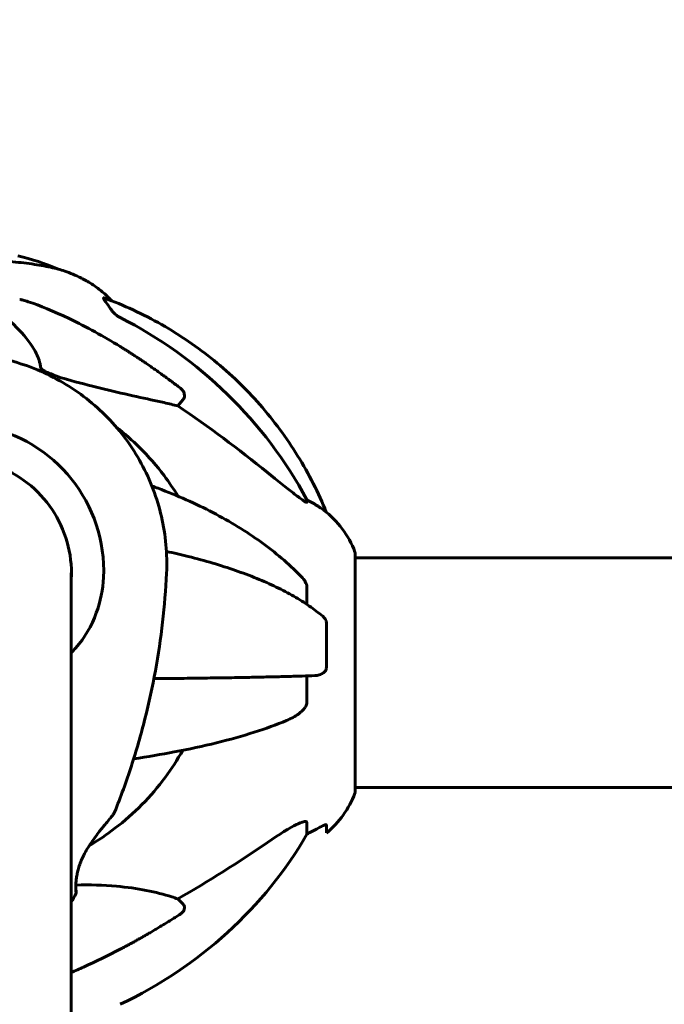
# Model space of a CAD drawing. Units: millimetres. Extents: x 6139 to 17580, y -971 to 17548.
# Drawn here: x 11202 to 11371, y 9920 to 10178 of the extents above; entities that cross this region are included whole.
import ezdxf

# ---------------------------------------------------------------- set-up
doc = ezdxf.new("R2010")
doc.units = ezdxf.units.MM
doc.header["$LTSCALE"] = 100
doc.layers.add('Widoczne (ISO)', color=7, linetype='Continuous', lineweight=60)
doc.layers.add('Wymiar (ISO)', color=116, linetype='Continuous', lineweight=18)
doc.styles.add('Tekst etykiety (ISO)', font='tahoma.ttf')
doc.dimstyles.new('Domyślne (ISO)', dxfattribs={"dimscale": 100, "dimtxt": 3.5, "dimasz": 2.5, "dimexe": 3.175, "dimexo": 0, "dimgap": 0.762, "dimtad": 1, "dimtoh": 1, "dimdec": 0, "dimrnd": 1e-08, "dimzin": 0, "dimtxsty": 'Tekst etykiety (ISO)', "dimcen": 0.09, "dimdle": 10, "dimclrd": 256, "dimclre": 256, "dimclrt": 256, "dimadec": 0, "dimazin": 0, "dimtfac": 0.714286, "dimtdec": 0, "dimtmove": 0, "dimatfit": 3, "dimfxl": 0, "dimtolj": 1, "dimtzin": 0, "dimlwd": -1, "dimlwe": -1, "dimarcsym": 0})

# ---------------------------------------------------------------- blocks, each defined once
blk = doc.blocks.new('*D7')
at = {"layer": 'Defpoints', "color": 0}
for p in [(11211.53, 11780.62), (11399.17, 2926.64), (17262.01, 2926.64)]:
    blk.add_point(p, dxfattribs=at)
at = {"layer": 'Wymiar (ISO)'}
for p, q in [((11211.53, 11780.62), (17579.51, 11780.62)), ((17262.01, 11530.62), (17262.01, 3176.64)), ((11399.17, 2926.64), (17579.51, 2926.64))]:
    blk.add_line(p, q, dxfattribs=at)
for points in [[(17220.35, 11530.62), (17303.68, 11530.62), (17262.01, 11780.62)], [(17220.35, 3176.64), (17303.68, 3176.64), (17262.01, 2926.64)]]:
    blk.add_solid(points, dxfattribs=at)
at = {"layer": 'Wymiar (ISO)', "insert": (16819.83, 7353.63), "char_height": 350, "attachment_point": 2, "rotation": 90, "style": 'Tekst etykiety (ISO)'}
blk.add_mtext('\\A1;8854', dxfattribs=at)
blk = doc.blocks.new('*D8')
at = {"layer": 'Defpoints', "color": 0}
for p in [(16369.69, 12303.11), (16369.69, 8472.77), (7275.17, 6229.41)]:
    blk.add_point(p, dxfattribs=at)
at = {"layer": 'Wymiar (ISO)'}
for p, q in [((7275.17, 6229.41), (7275.17, 12620.61)), ((16369.69, 8472.77), (16369.69, 12620.61)), ((7525.17, 12303.11), (16119.69, 12303.11))]:
    blk.add_line(p, q, dxfattribs=at)
for points in [[(7525.17, 12344.78), (7525.17, 12261.44), (7275.17, 12303.11)], [(16119.69, 12344.78), (16119.69, 12261.44), (16369.69, 12303.11)]]:
    blk.add_solid(points, dxfattribs=at)
at = {"layer": 'Wymiar (ISO)', "insert": (11822.43, 12743.65), "char_height": 350, "attachment_point": 2, "style": 'Tekst etykiety (ISO)'}
blk.add_mtext('\\A1;9095', dxfattribs=at)

msp = doc.modelspace()

# ---------------------------------------------------------------- linework, layer by layer
at = {"layer": 'Widoczne (ISO)'}
for p, q in [((11245.02, 10078.25), (11243.64, 10076.58)), ((11277.5, 10051.98), (11277.5, 10051.34)), ((11215.4, 10037.26), (11215.35, 10037.26)), ((11290.14, 9975.29), (11290.14, 10037.89)), ((11290.14, 10036.74), (11320.55, 10036.74)), ((11476.43, 10036.74), (11320.55, 10036.74)), ((11215.7, 9876.33), (11215.7, 10032.75)), ((11277.5, 10029.1), (11277.5, 10024.51)), ((11282.59, 10007.9), (11282.59, 10019.76)), ((11277.5, 10005.75), (11277.5, 9998.93)), ((11290.14, 9976.44), (11320.55, 9976.44)), ((11320.55, 9976.44), (11476.43, 9976.44)), ((11277.5, 9967.17), (11277.5, 9964.22)), ((11282.59, 9964.54), (11282.59, 9966.63)), ((11243.64, 9947.24), (11245.02, 9945.82))]:
    msp.add_line(p, q, dxfattribs=at)
for centre, radius, start, end in [((11185.55, 10049.5), 68.43, 66.9154, 76.3395), ((11266.71, 10029.37), 25, 20.8133, 52.7059), ((11289.14, 10037.89), 1, 0, 20.8133), ((11289.14, 9975.29), 1, 339.1867, 0), ((11266.71, 9983.82), 25, 309.4098, 339.1867)]:
    msp.add_arc(centre, radius, start, end, dxfattribs=at)
for centre, major_axis, ratio, start_param, end_param in [((11176.32, 9997.33), (-115, 0), 0.999848, 3.636886, 4.241328), ((11045.35, 9803.88), (-345, 0), 0.965926, 4.014117, 4.100088), ((11185.55, 10033.37), (38.66, 0), 0.996199, 6.236724, 7.676638), ((11280.39, 10056.05), (4.07, -2.9), 0.99995, 4.712389, 4.856993), ((11266.71, 10029.36), (-25, 0), 0.999848, 4.176968, 4.238597), ((11185.55, 10032.92), (30.2, 0), 0.996199, 6.225634, 6.279566), ((11266.71, 9985.33), (25, 0), 0.93358, 5.186181, 5.24781), ((11176.32, 10015.24), (115, 0), 0.93358, 5.18345, 5.787892), ((11280.39, 9960.41), (-5, 0), 0.93358, 5.186181, 5.330784), ((11045.35, 10178.51), (-345, 0), 0.819152, 2.183097, 2.269068)]:
    msp.add_ellipse(centre, major_axis=major_axis, ratio=ratio, start_param=start_param, end_param=end_param, dxfattribs=at)
for points, knots in [([(11185.55, 10115.05), (11187.83, 10115.05), (11190.11, 10115.01), (11194.58, 10114.84), (11196.75, 10114.71), (11200.9, 10114.37), (11202.87, 10114.17), (11206.52, 10113.68), (11208.19, 10113.4), (11211.18, 10112.79), (11212.49, 10112.45), (11213.59, 10112.09)], [0, 0, 0, 0, 0.21769, 0.21769, 0.435379, 0.435379, 0.653069, 0.653069, 0.870759, 0.870759, 1.088449, 1.088449, 1.088449, 1.088449]), ([(11213.59, 10112.09), (11214.21, 10111.88), (11214.86, 10111.65), (11216.24, 10111.1), (11216.97, 10110.79), (11218.55, 10110.03), (11219.41, 10109.59), (11221.29, 10108.45), (11222.33, 10107.76), (11224.37, 10106.11), (11225.35, 10105.24), (11226.37, 10104.14)], [1.0884487, 1.0884487, 1.0884487, 1.0884487, 1.1558569, 1.1558569, 1.2232651, 1.2232651, 1.2906733, 1.2906733, 1.3580815, 1.3580815, 1.4113285, 1.4113285, 1.4113285, 1.4113285]), ([(11204.41, 10103.94), (11203.93, 10104.11), (11203.46, 10104.26), (11202.72, 10104.44), (11202.44, 10104.5), (11202.19, 10104.51)], [0, 0, 0, 0, 0.1541752, 0.1541752, 0.2866473, 0.2866473, 0.2866473, 0.2866473]), ([(11225.99, 10102.1), (11225.54, 10102.73), (11225.12, 10103.32), (11224.6, 10104.07), (11224.44, 10104.3), (11224.26, 10104.6), (11224.2, 10104.71), (11224.15, 10104.85), (11224.15, 10104.9), (11224.16, 10104.94), (11224.18, 10104.95), (11224.22, 10104.95), (11224.24, 10104.94), (11224.27, 10104.93)], [0, 0, 0, 0, 0.2316755, 0.2316755, 0.3642878, 0.3642878, 0.4481993, 0.4481993, 0.5091909, 0.5091909, 0.5443069, 0.5443069, 0.580024, 0.580024, 0.580024, 0.580024]), ([(11224.27, 10104.93), (11226.87, 10103.98), (11229.43, 10102.93), (11234.47, 10100.59), (11236.95, 10099.32), (11241.8, 10096.56), (11244.17, 10095.08), (11248.78, 10091.92), (11251.01, 10090.25), (11255.32, 10086.73), (11257.4, 10084.89), (11261.38, 10081.05), (11263.3, 10079.03), (11266.97, 10074.85), (11268.72, 10072.67), (11272.04, 10068.18), (11273.6, 10065.87), (11276.53, 10061.12), (11277.89, 10058.69), (11280.4, 10053.74), (11281.54, 10051.24), (11282.58, 10048.68)], [0.237368, 0.237368, 0.237368, 0.237368, 1.050399, 1.050399, 1.863429, 1.863429, 2.676459, 2.676459, 3.48949, 3.48949, 4.30252, 4.30252, 5.11555, 5.11555, 5.928581, 5.928581, 6.741611, 6.741611, 7.554642, 7.554642, 8.364583, 8.364583, 8.364583, 8.364583]), ([(11207.71, 10086.62), (11207.66, 10086.95), (11207.61, 10087.28), (11207.24, 10088.86), (11206.71, 10090.12), (11203.71, 10095.25), (11199.59, 10099.16), (11194.83, 10102.93)], [-3.292921, -3.292921, -3.292921, -3.292921, -3.092582, -3.092582, -2.344532, -2.344532, -0.096806, -0.096806, -0.096806, -0.096806]), ([(11204.41, 10103.94), (11207.5, 10102.88), (11211.11, 10101.44), (11219.77, 10097.29), (11224.22, 10094.82), (11228.52, 10092.18)], [-2.891192, -2.891192, -2.891192, -2.891192, -1.528318, -1.528318, 0, 0, 0, 0]), ([(11226.22, 10101.78), (11226.5, 10101.36), (11226.85, 10100.98), (11227.62, 10100.31), (11228.05, 10100.02), (11228.51, 10099.79)], [0, 0, 0, 0, 0.1523434, 0.1523434, 0.306473, 0.306473, 0.306473, 0.306473]), ([(11199.74, 10088.46), (11204.56, 10087.18), (11209.2, 10085.25), (11217.81, 10080.2), (11221.77, 10077.1), (11228.71, 10069.93), (11231.69, 10065.88), (11236.45, 10057.11), (11238.24, 10052.4), (11240.47, 10042.68), (11240.92, 10037.67), (11240.69, 10032.68)], [3.401992, 3.401992, 3.401992, 3.401992, 3.673363, 3.673363, 3.944735, 3.944735, 4.216107, 4.216107, 4.487478, 4.487478, 4.75885, 4.75885, 4.75885, 4.75885]), ([(11215.55, 10083.26), (11213.21, 10083.89), (11211.24, 10084.58), (11209.85, 10085.2), (11209.28, 10085.45), (11208.81, 10085.69), (11208.29, 10086.01), (11208.13, 10086.12), (11207.92, 10086.3), (11207.85, 10086.36), (11207.76, 10086.48), (11207.73, 10086.53), (11207.71, 10086.59), (11207.71, 10086.6), (11207.71, 10086.62)], [4.2161666, 4.2161666, 4.2161666, 4.2161666, 4.692072, 4.692072, 4.692072, 4.8854145, 4.8854145, 4.96663, 4.96663, 5.010038, 5.010038, 5.039388, 5.039388, 5.0498949, 5.0498949, 5.0498949, 5.0498949]), ([(11243.64, 10076.58), (11242.53, 10076.87), (11241.32, 10077.15), (11235.65, 10078.44), (11230.34, 10079.55), (11221.66, 10081.65), (11218.7, 10082.4), (11215.55, 10083.26)], [-7.441453, -7.441453, -7.441453, -7.441453, -6.631063, -6.631063, -3.871284, -3.871284, -2.578772, -2.578772, -2.578772, -2.578772]), ([(11244.31, 10081.27), (11244.31, 10081.27), (11244.32, 10081.26), (11244.56, 10081.07), (11244.82, 10080.81), (11245.14, 10080.32), (11245.28, 10080.03), (11245.34, 10079.76), (11245.4, 10079.5), (11245.41, 10079.18), (11245.3, 10078.69), (11245.18, 10078.44), (11245.02, 10078.25), (11245.02, 10078.25), (11245.02, 10078.25)], [1.1658431, 1.1658431, 1.1658431, 1.1658431, 1.166835, 1.166835, 1.2608412, 1.2608412, 1.3451697, 1.3451697, 1.3451697, 1.4277438, 1.4277438, 1.5006257, 1.5006257, 1.5007309, 1.5007309, 1.5007309, 1.5007309]), ([(11227.53, 10070.99), (11229.68, 10069.33), (11231.72, 10067.54), (11235.95, 10063.34), (11238.09, 10060.89), (11241.35, 10056.56), (11242.57, 10054.75), (11243.7, 10052.89)], [5.380209, 5.380209, 5.380209, 5.380209, 5.5008978, 5.5008978, 5.6455844, 5.6455844, 5.7430254, 5.7430254, 5.7430254, 5.7430254]), ([(11215.75, 10032.7), (11215.75, 10035.85), (11215.25, 10039), (11213.29, 10044.99), (11211.84, 10047.83), (11208.12, 10052.93), (11205.86, 10055.19), (11200.74, 10058.89), (11197.89, 10060.34), (11191.87, 10062.28), (11188.71, 10062.78), (11185.55, 10062.78)], [1.570796, 1.570796, 1.570796, 1.570796, 1.884956, 1.884956, 2.199115, 2.199115, 2.513274, 2.513274, 2.827433, 2.827433, 3.141593, 3.141593, 3.141593, 3.141593]), ([(11277.04, 10051.44), (11276.83, 10051.57), (11276.57, 10051.74), (11275.73, 10052.34), (11274.92, 10052.95), (11272.12, 10055.12), (11269.83, 10056.95), (11267.15, 10059.13)], [0.1601511, 0.1601511, 0.1601511, 0.1601511, 0.2789651, 0.2789651, 0.5590911, 0.5590911, 1.0329565, 1.0329565, 1.0329565, 1.0329565]), ([(11275.73, 10032.11), (11272.67, 10035.21), (11269.23, 10038.14), (11261.57, 10043.66), (11257.35, 10046.24), (11248.32, 10050.95), (11243.49, 10053.09), (11237.93, 10055.18), (11237.39, 10055.38), (11236.84, 10055.58)], [1.090275, 1.090275, 1.090275, 1.090275, 2.844136, 2.844136, 4.597996, 4.597996, 6.351857, 6.351857, 6.538406, 6.538406, 6.538406, 6.538406]), ([(11277.04, 10051.44), (11277.12, 10051.39), (11277.19, 10051.35), (11277.37, 10051.28), (11277.44, 10051.28), (11277.49, 10051.31), (11277.5, 10051.32), (11277.5, 10051.34)], [-0.1558142, -0.1558142, -0.1558142, -0.1558142, -0.1088397, -0.1088397, -0.0285546, -0.0285546, 0, 0, 0, 0]), ([(11281.85, 10049.26), (11281.84, 10049.27), (11281.82, 10049.28), (11281.51, 10049.52), (11281.14, 10049.78), (11280.33, 10050.33), (11279.89, 10050.6), (11279.46, 10050.86)], [0.1610858, 0.1610858, 0.1610858, 0.1610858, 0.1673316, 0.1673316, 0.2736365, 0.2736365, 0.3778204, 0.3778204, 0.3778204, 0.3778204]), ([(11281.62, 10021.4), (11280.55, 10022.32), (11279.38, 10023.21), (11276.85, 10024.96), (11275.49, 10025.82), (11272.6, 10027.48), (11271.06, 10028.29), (11267.81, 10029.85), (11266.11, 10030.61), (11262.55, 10032.06), (11260.69, 10032.76), (11256.85, 10034.09), (11254.86, 10034.73), (11250.72, 10035.95), (11248.58, 10036.53), (11244.51, 10037.54), (11242.6, 10037.98), (11240.66, 10038.4)], [0.67271, 0.67271, 0.67271, 0.67271, 1.460636, 1.460636, 2.248561, 2.248561, 3.036487, 3.036487, 3.824412, 3.824412, 4.612338, 4.612338, 5.400264, 5.400264, 6.188189, 6.188189, 6.855624, 6.855624, 6.855624, 6.855624]), ([(11240.69, 10032.68), (11240.49, 10028.39), (11240.14, 10024.11), (11239.17, 10015.57), (11238.54, 10011.31), (11237, 10002.86), (11236.08, 9998.66), (11233.98, 9990.32), (11232.79, 9986.19), (11230.13, 9978.02), (11228.67, 9973.97), (11227.07, 9969.98)], [4.7588501, 4.7588501, 4.7588501, 4.7588501, 4.8254737, 4.8254737, 4.8920974, 4.8920974, 4.958721, 4.958721, 5.0253446, 5.0253446, 5.0919682, 5.0919682, 5.0919682, 5.0919682]), ([(11275.73, 10032.11), (11276.17, 10031.66), (11276.53, 10031.23), (11276.89, 10030.72), (11276.97, 10030.61), (11277.04, 10030.49)], [1.5009674, 1.5009674, 1.5009674, 1.5009674, 1.8774143, 1.8774143, 1.9750102, 1.9750102, 1.9750102, 1.9750102]), ([(11224.17, 10031.58), (11224.02, 10028.41), (11223.38, 10025.25), (11221.03, 10018.87), (11219.21, 10015.76), (11216.49, 10012.64), (11216.1, 10012.22), (11215.7, 10011.82)], [0.155968, 0.155968, 0.155968, 0.155968, 1.115261, 1.115261, 2.198537, 2.198537, 2.373302, 2.373302, 2.373302, 2.373302]), ([(11277.5, 10029.1), (11277.5, 10029.32), (11277.45, 10029.55), (11277.3, 10030), (11277.2, 10030.22), (11277.06, 10030.45), (11277.05, 10030.47), (11277.04, 10030.49)], [-0.6576908, -0.6576908, -0.6576908, -0.6576908, -0.5826884, -0.5826884, -0.5093339, -0.5093339, -0.502027, -0.502027, -0.502027, -0.502027]), ([(11281.62, 10021.4), (11281.87, 10021.18), (11282.09, 10020.95), (11282.35, 10020.56), (11282.44, 10020.39), (11282.53, 10020.14), (11282.55, 10020.06), (11282.58, 10019.91), (11282.59, 10019.83), (11282.59, 10019.76)], [0.2822044, 0.2822044, 0.2822044, 0.2822044, 0.4078692, 0.4078692, 0.4868555, 0.4868555, 0.5223203, 0.5223203, 0.5562282, 0.5562282, 0.5562282, 0.5562282]), ([(11282.59, 10007.9), (11282.59, 10007.77), (11282.57, 10007.64), (11282.48, 10007.36), (11282.41, 10007.21), (11282.19, 10006.89), (11282.02, 10006.72), (11281.51, 10006.33), (11281.14, 10006.15), (11280.37, 10005.91), (11279.98, 10005.84), (11279.59, 10005.83)], [0, 0, 0, 0, 0.0396836, 0.0396836, 0.0905188, 0.0905188, 0.1673316, 0.1673316, 0.2736365, 0.2736365, 0.3675474, 0.3675474, 0.3675474, 0.3675474]), ([(11237.38, 10005.02), (11238.13, 10005.03), (11238.88, 10005.04), (11241.81, 10005.07), (11243.96, 10005.09), (11248.14, 10005.14), (11250.17, 10005.17), (11254.09, 10005.22), (11255.99, 10005.25), (11259.63, 10005.31), (11261.39, 10005.35), (11264.78, 10005.41), (11266.4, 10005.45), (11269.49, 10005.52), (11270.96, 10005.55), (11273.72, 10005.63), (11275.02, 10005.67), (11277.44, 10005.74), (11278.56, 10005.78), (11279.59, 10005.83)], [1.74659, 1.74659, 1.74659, 1.74659, 2.001944, 2.001944, 2.758488, 2.758488, 3.515032, 3.515032, 4.271576, 4.271576, 5.028121, 5.028121, 5.784665, 5.784665, 6.541209, 6.541209, 7.297753, 7.297753, 8.054297, 8.054297, 8.054297, 8.054297]), ([(11277.04, 9997.49), (11277.12, 9997.61), (11277.19, 9997.74), (11277.37, 9998.12), (11277.44, 9998.38), (11277.49, 9998.74), (11277.5, 9998.83), (11277.5, 9998.93)], [-0.1558142, -0.1558142, -0.1558142, -0.1558142, -0.1088399, -0.1088399, -0.0285547, -0.0285547, 0, 0, 0, 0]), ([(11277.04, 9997.49), (11276.83, 9997.17), (11276.57, 9996.88), (11275.72, 9996.04), (11274.91, 9995.44), (11273.34, 9994.58), (11272.76, 9994.3), (11272.13, 9994.04)], [0.1601511, 0.1601511, 0.1601511, 0.1601511, 0.2790519, 0.2790519, 0.5595742, 0.5595742, 0.702971, 0.702971, 0.702971, 0.702971]), ([(11232.07, 9983.99), (11235.75, 9984.54), (11239.29, 9985.14), (11246.58, 9986.52), (11250.28, 9987.32), (11257.28, 9989.05), (11260.58, 9989.98), (11266.71, 9991.93), (11269.54, 9992.96), (11272.13, 9994.04)], [5.223426, 5.223426, 5.223426, 5.223426, 6.47393, 6.47393, 7.879064, 7.879064, 9.284197, 9.284197, 10.68933, 10.68933, 10.68933, 10.68933]), ([(11244.92, 9986.22), (11243.54, 9983.76), (11242.01, 9981.39), (11238.47, 9976.61), (11236.43, 9974.22), (11232.02, 9969.75), (11229.66, 9967.67), (11225.01, 9964.11), (11222.76, 9962.58), (11220.42, 9961.2)], [0.504285, 0.504285, 0.504285, 0.504285, 0.630174, 0.630174, 0.7700223, 0.7700223, 0.9098707, 0.9098707, 1.0305891, 1.0305891, 1.0305891, 1.0305891]), ([(11216.96, 9948.89), (11216.96, 9948.89), (11216.96, 9948.91), (11216.95, 9948.98), (11216.94, 9949.07), (11216.93, 9949.32), (11216.92, 9949.5), (11216.9, 9949.95), (11216.9, 9950.21), (11216.91, 9950.82), (11216.92, 9951.15), (11216.97, 9951.88), (11217.01, 9952.27), (11217.12, 9953.08), (11217.19, 9953.5), (11217.37, 9954.35), (11217.48, 9954.78), (11217.74, 9955.67), (11217.89, 9956.12), (11218.23, 9957.04), (11218.43, 9957.51), (11218.88, 9958.49), (11219.13, 9959), (11219.71, 9960.06), (11220.04, 9960.61), (11220.78, 9961.77), (11221.18, 9962.36), (11222.05, 9963.57), (11222.51, 9964.19), (11223.2, 9965.07), (11223.43, 9965.35), (11223.86, 9965.9), (11224.07, 9966.15), (11224.66, 9966.87), (11225.03, 9967.31), (11225.65, 9968.06), (11225.91, 9968.38), (11226.33, 9968.9), (11226.51, 9969.12), (11226.75, 9969.45), (11226.83, 9969.57), (11226.97, 9969.78), (11227.03, 9969.87), (11227.07, 9969.98)], [-1.520679, -1.520679, -1.520679, -1.520679, -1.45617, -1.45617, -1.325806, -1.325806, -1.163884, -1.163884, -0.999691, -0.999691, -0.837194, -0.837194, -0.67992, -0.67992, -0.529558, -0.529558, -0.383045, -0.383045, -0.237608, -0.237608, -0.085065, -0.085065, 0.081147, 0.081147, 0.268746, 0.268746, 0.482463, 0.482463, 0.719705, 0.719705, 0.83738, 0.83738, 0.95021, 0.95021, 1.162597, 1.162597, 1.341628, 1.341628, 1.496827, 1.496827, 1.605438, 1.605438, 1.71405, 1.71405, 1.71405, 1.71405]), ([(11267.15, 9962.04), (11270.34, 9964.24), (11272.92, 9965.84), (11275.31, 9967.02), (11276.2, 9967.43), (11276.9, 9967.55), (11276.97, 9967.56), (11277.04, 9967.57)], [0, 0, 0, 0, 1.25142, 1.25142, 1.643811, 1.643811, 1.686691, 1.686691, 1.686691, 1.686691]), ([(11277.5, 9967.17), (11277.5, 9967.3), (11277.45, 9967.4), (11277.3, 9967.53), (11277.2, 9967.57), (11277.06, 9967.57), (11277.05, 9967.57), (11277.04, 9967.57)], [-0.6576908, -0.6576908, -0.6576908, -0.6576908, -0.5826884, -0.5826884, -0.5093339, -0.5093339, -0.502027, -0.502027, -0.502027, -0.502027]), ([(11279.46, 9965.26), (11280.14, 9965.64), (11280.79, 9965.98), (11281.71, 9966.45), (11282.03, 9966.59), (11282.35, 9966.7), (11282.44, 9966.72), (11282.53, 9966.71), (11282.55, 9966.7), (11282.58, 9966.67), (11282.59, 9966.65), (11282.59, 9966.63)], [0, 0, 0, 0, 0.2355522, 0.2355522, 0.4078692, 0.4078692, 0.4868555, 0.4868555, 0.5223203, 0.5223203, 0.5562282, 0.5562282, 0.5562282, 0.5562282]), ([(11216.91, 9950.87), (11220.62, 9950.96), (11224.18, 9950.86), (11233.1, 9950.07), (11238.04, 9949.07), (11242.59, 9947.61), (11243.12, 9947.43), (11243.64, 9947.24)], [-5.675491, -5.675491, -5.675491, -5.675491, -4.312329, -4.312329, -2.041689, -2.041689, -1.725445, -1.725445, -1.725445, -1.725445]), ([(11216.91, 9950.75), (11216.91, 9950.64), (11216.91, 9950.54), (11216.92, 9950.14), (11216.93, 9949.88), (11216.96, 9949.42), (11216.97, 9949.24), (11216.98, 9949.01), (11216.98, 9948.93), (11216.98, 9948.85), (11216.98, 9948.82), (11216.98, 9948.78), (11216.98, 9948.77), (11216.98, 9948.73), (11216.98, 9948.72), (11216.97, 9948.68), (11216.97, 9948.67), (11216.96, 9948.63), (11216.95, 9948.61), (11216.93, 9948.56), (11216.92, 9948.55), (11216.92, 9948.54)], [-2.2183604, -2.2183604, -2.2183604, -2.2183604, -2.1662787, -2.1662787, -1.9991936, -1.9991936, -1.8309367, -1.8309367, -1.7163357, -1.7163357, -1.6590352, -1.6590352, -1.630385, -1.630385, -1.6160599, -1.6160599, -1.6104585, -1.6104585, -1.6032231, -1.6032231, -1.6017347, -1.6017347, -1.6017347, -1.6017347]), ([(11245.02, 9945.82), (11245.02, 9945.82), (11245.02, 9945.82), (11245.18, 9945.67), (11245.3, 9945.45), (11245.41, 9945.04), (11245.4, 9944.77), (11245.34, 9944.55), (11245.28, 9944.32), (11245.14, 9944.07), (11244.82, 9943.66), (11244.56, 9943.43), (11244.32, 9943.27), (11244.31, 9943.27), (11244.31, 9943.27)], [1.1896084, 1.1896084, 1.1896084, 1.1896084, 1.1897137, 1.1897137, 1.2625955, 1.2625955, 1.3451697, 1.3451697, 1.3451697, 1.4294982, 1.4294982, 1.5235044, 1.5235044, 1.5244962, 1.5244962, 1.5244962, 1.5244962]), ([(11228.52, 9934.02), (11225.38, 9932.38), (11222.17, 9930.82), (11217.83, 9928.87), (11216.77, 9928.4), (11215.7, 9927.95)], [-2.92386, -2.92386, -2.92386, -2.92386, -1.830399, -1.830399, -1.47879, -1.47879, -1.47879, -1.47879])]:
    msp.add_open_spline(points, degree=3, knots=knots, dxfattribs=at)
for points in [[(11226.22, 10101.78), (11226.14, 10101.89), (11226.06, 10102), (11225.99, 10102.1)], [(11282.59, 9964.54), (11282.59, 9964.54), (11282.59, 9964.54), (11282.59, 9964.54)], [(11216.92, 9948.54), (11216.51, 9947.81), (11216.11, 9947.09), (11215.7, 9946.36)]]:
    msp.add_open_spline(points, degree=3, dxfattribs=at)
for points, weights in [([(11228.52, 10092.18), (11236.01, 10087.57), (11244.31, 10081.27)], [1.01823794294, 1.01452967166, 1.00282554047]), ([(11244.31, 9943.27), (11236.01, 9937.92), (11228.52, 9934.02)], [1.00282554047, 1.01452967166, 1.01823794294])]:
    msp.add_rational_spline(points, weights, degree=2, dxfattribs=at)

# ---------------------------------------------------------------- dimensions: what is measured, and where the dimension line sits
at = {"layer": 'Wymiar (ISO)'}
dim = msp.add_linear_dim(base=(16369.69, 12303.11), p1=(7275.17, 6229.41), p2=(16369.69, 8472.77), dimstyle='Domyślne (ISO)', override={"dimtoh": 0, "dimdec": 0, "dimtp": 0, "dimtm": 0, "dimtdec": 0, "dimtofl": 0, "dimatfit": 1}, dxfattribs=at)
dim.commit()
dim.dimension.update_dxf_attribs({"geometry": '*D8', "text_midpoint": (11822.43, 12303.11), "dimtype": 160})
dim = msp.add_linear_dim(base=(17262.01, 2926.64), p1=(11211.53, 11780.62), p2=(11399.17, 2926.64), angle=90, dimstyle='Domyślne (ISO)', override={"dimtoh": 0, "dimdec": 0, "dimtp": 0, "dimtm": 0, "dimtdec": 0, "dimtofl": 0, "dimatfit": 1}, dxfattribs=at)
dim.commit()
dim.dimension.update_dxf_attribs({"geometry": '*D7', "text_midpoint": (17262.01, 7353.63), "dimtype": 160})

doc.saveas('drawing.dxf')
